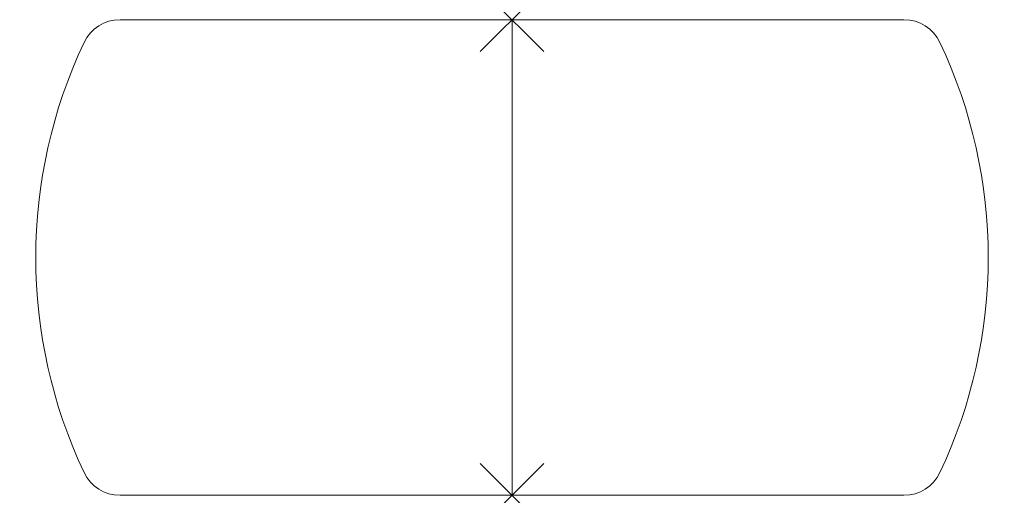
# Model space of a CAD drawing. Units: millimetres. Extents: x -41 to 2441, y 0 to 1200.
import ezdxf

# ---------------------------------------------------------------- set-up
doc = ezdxf.new("R2010")
doc.units = ezdxf.units.MM
doc.header["$PDMODE"] = 3
doc.header["$PDSIZE"] = 80
doc.layers.add('punto', color=90, linetype='Continuous')

# ---------------------------------------------------------------- blocks, each defined once
blk = doc.blocks.new('A$C6c18d585')
at = {"color": 0, "linetype": 'Continuous', "lineweight": 0}
for p, q in [((1200, 1200), (212.2, 1200)), ((1200, 0), (1200, 1200)), ((2187.8, 1200), (1200, 1200)), ((1200, 1200), (1200, 0)), ((212.2, 0), (1200, 0)), ((1200, 0), (2187.8, 0))]:
    blk.add_line(p, q, dxfattribs=at)
for centre, radius, start, end in [((212.2, 1100), 100, 90, 154.7005), ((2187.8, 1100), 100, 25.2995, 90), ((1270, 600), 1270, 154.7005, 205.2995), ((1130, 600), 1270, 334.7005, 25.2995), ((212.2, 100), 100, 205.2995, 270), ((2187.8, 100), 100, 270, 334.7005)]:
    blk.add_arc(centre, radius, start, end, dxfattribs=at)

msp = doc.modelspace()

# ---------------------------------------------------------------- linework, layer by layer
at = {"layer": 'punto'}
for p in [(1200, 1200), (1200, 0)]:
    msp.add_point(p, dxfattribs=at)

# ---------------------------------------------------------------- block references
msp.add_blockref('A$C6c18d585', (0, 0))

doc.saveas('drawing.dxf')
